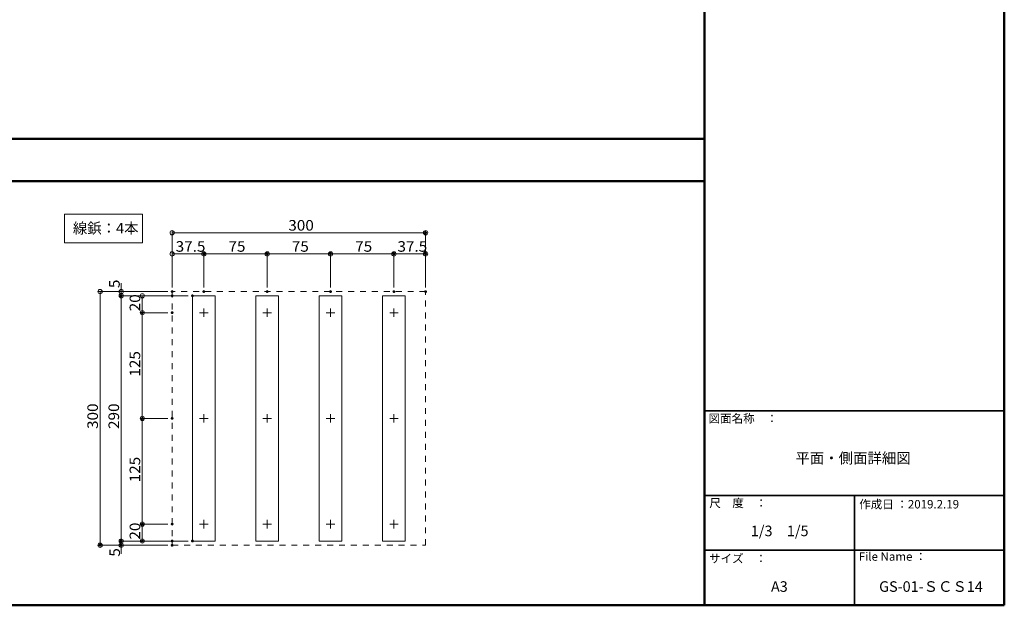
# Model space of a CAD drawing. Units: millimetres. Extents: x -600 to 600, y -415 to 416.
# Drawn here: x -99 to 600, y -415 to 0 of the extents above; entities that cross this region are included whole.
import ezdxf

# ---------------------------------------------------------------- set-up
doc = ezdxf.new("R2010")
doc.units = ezdxf.units.MM
doc.header["$LTSCALE"] = 5
doc.linetypes.add('JWW_DASHED1', pattern=[1.693333, 0.846667, -0.846667])
for name, color, linetype in [('2', 7, 'Continuous'), ('2_dashed', 7, 'Continuous'), ('4', 7, 'Continuous'), ('moji', 7, 'Continuous'), ('sunpou', 7, 'Continuous'), ('zumenwaku', 7, 'Continuous')]:
    doc.layers.add(name, color=color, linetype=linetype)
doc.styles.add('ＭＳ ゴシック', font='msgothic.ttc', dxfattribs={"height": 1})
doc.styles.add('ＭＳ Ｐゴシック', font='txt', dxfattribs={"height": 1})

# ---------------------------------------------------------------- blocks, each defined once
blk = doc.blocks.new('_ORIGIN_0-4_')
at = {"layer": 'sunpou', "color": 1, "linetype": 'Continuous', "lineweight": 5}
blk.add_line((0, 0), (-1, 0), dxfattribs=at)
blk.add_circle((0, 0), 0.5, dxfattribs=at)

msp = doc.modelspace()

# ---------------------------------------------------------------- linework, layer by layer
at = {"layer": '2', "color": 4, "linetype": 'Continuous', "lineweight": 5}
for p, q in [((39.62, -195.85), (23.42, -195.85)), ((23.42, -195.85), (23.42, -369.85)), ((39.62, -369.85), (39.62, -195.85)), ((84.62, -195.85), (68.42, -195.85)), ((68.42, -195.85), (68.42, -369.85)), ((84.62, -369.85), (84.62, -195.85)), ((129.62, -195.85), (113.42, -195.85)), ((113.42, -195.85), (113.42, -369.85)), ((129.62, -369.85), (129.62, -195.85)), ((174.62, -195.85), (158.42, -195.85)), ((158.42, -195.85), (158.42, -369.85)), ((174.62, -369.85), (174.62, -195.85)), ((23.42, -369.85), (39.62, -369.85)), ((68.42, -369.85), (84.62, -369.85)), ((113.42, -369.85), (129.62, -369.85)), ((158.42, -369.85), (174.62, -369.85))]:
    msp.add_line(p, q, dxfattribs=at)
at = {"layer": '2_dashed', "color": 4, "linetype": 'JWW_DASHED1', "lineweight": 13}
for p, q in [((189.02, -192.85), (9.02, -192.85)), ((9.02, -192.85), (9.02, -372.85)), ((189.02, -372.85), (189.02, -192.85)), ((9.02, -372.85), (189.02, -372.85))]:
    msp.add_line(p, q, dxfattribs=at)
at = {"layer": '4', "color": 6, "linetype": 'Continuous', "lineweight": 5}
for p, q in [((28.52, -207.85), (34.52, -207.85)), ((31.52, -204.85), (31.52, -210.85)), ((73.52, -207.85), (79.52, -207.85)), ((76.52, -204.85), (76.52, -210.85)), ((118.52, -207.85), (124.52, -207.85)), ((121.52, -204.85), (121.52, -210.85)), ((163.52, -207.85), (169.52, -207.85)), ((166.52, -204.85), (166.52, -210.85)), ((28.52, -282.85), (34.52, -282.85)), ((31.52, -279.85), (31.52, -285.85)), ((73.52, -282.85), (79.52, -282.85)), ((76.52, -279.85), (76.52, -285.85)), ((118.52, -282.85), (124.52, -282.85)), ((121.52, -279.85), (121.52, -285.85)), ((163.52, -282.85), (169.52, -282.85)), ((166.52, -279.85), (166.52, -285.85)), ((31.52, -354.85), (31.52, -360.85)), ((76.52, -354.85), (76.52, -360.85)), ((121.52, -354.85), (121.52, -360.85)), ((166.52, -354.85), (166.52, -360.85)), ((28.52, -357.85), (34.52, -357.85)), ((73.52, -357.85), (79.52, -357.85)), ((118.52, -357.85), (124.52, -357.85)), ((163.52, -357.85), (169.52, -357.85))]:
    msp.add_line(p, q, dxfattribs=at)
at = {"layer": 'DEFPOINTS', "color": 7, "linetype": 'Continuous', "lineweight": 5, "const_width": 1}
for points in [[(189.52, -151.09, 0.414214), (189.02, -150.59, 0.414214), (188.52, -151.09, 0.414214), (189.02, -151.59, 0.414214)], [(32.02, -166.09, 0.414214), (31.52, -165.59, 0.414214), (31.02, -166.09, 0.414214), (31.52, -166.59, 0.414214)], [(77.02, -166.09, 0.414214), (76.52, -165.59, 0.414214), (76.02, -166.09, 0.414214), (76.52, -166.59, 0.414214)], [(122.02, -166.09, 0.414214), (121.52, -165.59, 0.414214), (121.02, -166.09, 0.414214), (121.52, -166.59, 0.414214)], [(167.02, -166.09, 0.414214), (166.52, -165.59, 0.414214), (166.02, -166.09, 0.414214), (166.52, -166.59, 0.414214)], [(189.52, -166.09, 0.414214), (189.02, -165.59, 0.414214), (188.52, -166.09, 0.414214), (189.02, -166.59, 0.414214)], [(-26.68, -195.85, 0.414214), (-27.18, -195.35, 0.414214), (-27.68, -195.85, 0.414214), (-27.18, -196.35, 0.414214)], [(9.52, -192.85, 0.414214), (9.02, -192.35, 0.414214), (8.52, -192.85, 0.414214), (9.02, -193.35, 0.414214)], [(9.52, -192.85, 0.414214), (9.02, -192.35, 0.414214), (8.52, -192.85, 0.414214), (9.02, -193.35, 0.414214)], [(9.52, -192.85, 0.414214), (9.02, -192.35, 0.414214), (8.52, -192.85, 0.414214), (9.02, -193.35, 0.414214)], [(9.52, -192.85, 0.414214), (9.02, -192.35, 0.414214), (8.52, -192.85, 0.414214), (9.02, -193.35, 0.414214)], [(9.52, -195.85, 0.414214), (9.02, -195.35, 0.414214), (8.52, -195.85, 0.414214), (9.02, -196.35, 0.414214)], [(9.52, -195.85, 0.414214), (9.02, -195.35, 0.414214), (8.52, -195.85, 0.414214), (9.02, -196.35, 0.414214)], [(23.96, -195.85, 0.414214), (23.46, -195.35, 0.414214), (22.96, -195.85, 0.414214), (23.46, -196.35, 0.414214)], [(32.02, -192.85, 0.414214), (31.52, -192.35, 0.414214), (31.02, -192.85, 0.414214), (31.52, -193.35, 0.414214)], [(32.02, -192.85, 0.414214), (31.52, -192.35, 0.414214), (31.02, -192.85, 0.414214), (31.52, -193.35, 0.414214)], [(77.02, -192.85, 0.414214), (76.52, -192.35, 0.414214), (76.02, -192.85, 0.414214), (76.52, -193.35, 0.414214)], [(77.02, -192.85, 0.414214), (76.52, -192.35, 0.414214), (76.02, -192.85, 0.414214), (76.52, -193.35, 0.414214)], [(122.02, -192.85, 0.414214), (121.52, -192.35, 0.414214), (121.02, -192.85, 0.414214), (121.52, -193.35, 0.414214)], [(122.02, -192.85, 0.414214), (121.52, -192.35, 0.414214), (121.02, -192.85, 0.414214), (121.52, -193.35, 0.414214)], [(167.02, -192.85, 0.414214), (166.52, -192.35, 0.414214), (166.02, -192.85, 0.414214), (166.52, -193.35, 0.414214)], [(167.02, -192.85, 0.414214), (166.52, -192.35, 0.414214), (166.02, -192.85, 0.414214), (166.52, -193.35, 0.414214)], [(189.52, -192.85, 0.414214), (189.02, -192.35, 0.414214), (188.52, -192.85, 0.414214), (189.02, -193.35, 0.414214)], [(189.52, -192.85, 0.414214), (189.02, -192.35, 0.414214), (188.52, -192.85, 0.414214), (189.02, -193.35, 0.414214)], [(-11.68, -207.85, 0.414214), (-12.18, -207.35, 0.414214), (-12.68, -207.85, 0.414214), (-12.18, -208.35, 0.414214)], [(9.52, -207.85, 0.414214), (9.02, -207.35, 0.414214), (8.52, -207.85, 0.414214), (9.02, -208.35, 0.414214)], [(9.52, -207.85, 0.414214), (9.02, -207.35, 0.414214), (8.52, -207.85, 0.414214), (9.02, -208.35, 0.414214)], [(-11.68, -282.85, 0.414214), (-12.18, -282.35, 0.414214), (-12.68, -282.85, 0.414214), (-12.18, -283.35, 0.414214)], [(9.52, -282.85, 0.414214), (9.02, -282.35, 0.414214), (8.52, -282.85, 0.414214), (9.02, -283.35, 0.414214)], [(9.52, -282.85, 0.414214), (9.02, -282.35, 0.414214), (8.52, -282.85, 0.414214), (9.02, -283.35, 0.414214)], [(-11.68, -357.85, 0.414214), (-12.18, -357.35, 0.414214), (-12.68, -357.85, 0.414214), (-12.18, -358.35, 0.414214)], [(9.52, -357.85, 0.414214), (9.02, -357.35, 0.414214), (8.52, -357.85, 0.414214), (9.02, -358.35, 0.414214)], [(9.52, -357.85, 0.414214), (9.02, -357.35, 0.414214), (8.52, -357.85, 0.414214), (9.02, -358.35, 0.414214)], [(-26.68, -369.85, 0.414214), (-27.18, -369.35, 0.414214), (-27.68, -369.85, 0.414214), (-27.18, -370.35, 0.414214)], [(-11.68, -369.85, 0.414214), (-12.18, -369.35, 0.414214), (-12.68, -369.85, 0.414214), (-12.18, -370.35, 0.414214)], [(9.52, -369.85, 0.414214), (9.02, -369.35, 0.414214), (8.52, -369.85, 0.414214), (9.02, -370.35, 0.414214)], [(9.52, -369.85, 0.414214), (9.02, -369.35, 0.414214), (8.52, -369.85, 0.414214), (9.02, -370.35, 0.414214)], [(23.92, -369.85, 0.414214), (23.42, -369.35, 0.414214), (22.92, -369.85, 0.414214), (23.42, -370.35, 0.414214)], [(-41.68, -372.85, 0.414214), (-42.18, -372.35, 0.414214), (-42.68, -372.85, 0.414214), (-42.18, -373.35, 0.414214)], [(-26.68, -372.85, 0.414214), (-27.18, -372.35, 0.414214), (-27.68, -372.85, 0.414214), (-27.18, -373.35, 0.414214)], [(9.52, -372.85, 0.414214), (9.02, -372.35, 0.414214), (8.52, -372.85, 0.414214), (9.02, -373.35, 0.414214)], [(9.52, -372.85, 0.414214), (9.02, -372.35, 0.414214), (8.52, -372.85, 0.414214), (9.02, -373.35, 0.414214)]]:
    msp.add_lwpolyline(points, format="xyb", close=True, dxfattribs=at)
at = {"layer": 'moji', "color": 2, "linetype": 'Continuous', "lineweight": 5}
for p, q in [((-67.35, -138.04), (-11.96, -138.04)), ((-67.35, -158.15), (-67.35, -138.04)), ((-11.96, -138.04), (-11.96, -158.15)), ((-11.96, -158.15), (-67.35, -158.15))]:
    msp.add_line(p, q, dxfattribs=at)
at = {"layer": 'sunpou', "color": 1, "linetype": 'Continuous', "lineweight": 5}
for p, q in [((9.02, -189.85), (9.02, -149.59)), ((12.02, -151.09), (186.02, -151.09)), ((189.02, -189.85), (189.02, -149.59)), ((9.02, -189.85), (9.02, -164.59)), ((12.02, -166.09), (28.52, -166.09)), ((31.52, -189.85), (31.52, -164.59)), ((31.52, -189.85), (31.52, -164.59)), ((34.52, -166.09), (73.52, -166.09)), ((76.52, -189.85), (76.52, -164.59)), ((76.52, -189.85), (76.52, -164.59)), ((79.52, -166.09), (118.52, -166.09)), ((121.52, -189.85), (121.52, -164.59)), ((121.52, -189.85), (121.52, -164.59)), ((124.52, -166.09), (163.52, -166.09)), ((166.52, -189.85), (166.52, -164.59)), ((166.52, -189.85), (166.52, -164.59)), ((169.52, -166.09), (186.02, -166.09)), ((189.02, -189.85), (189.02, -164.59)), ((-27.18, -189.85), (-27.18, -186.85)), ((6.02, -192.85), (-43.68, -192.85)), ((6.02, -192.85), (-28.68, -192.85)), ((-27.18, -192.85), (-27.18, -195.85)), ((-42.18, -195.85), (-42.18, -369.85)), ((6.02, -195.85), (-28.68, -195.85)), ((20.46, -195.85), (-28.68, -195.85)), ((-27.18, -198.85), (-27.18, -201.85)), ((-27.18, -198.85), (-27.18, -366.85)), ((6.02, -195.85), (-13.68, -195.85)), ((-12.18, -198.85), (-12.18, -204.85)), ((6.02, -207.85), (-13.68, -207.85)), ((6.02, -207.85), (-13.68, -207.85)), ((-12.18, -210.85), (-12.18, -279.85)), ((6.02, -282.85), (-13.68, -282.85)), ((6.02, -282.85), (-13.68, -282.85)), ((-12.18, -285.85), (-12.18, -354.85)), ((6.02, -357.85), (-13.68, -357.85)), ((6.02, -357.85), (-13.68, -357.85)), ((-12.18, -360.85), (-12.18, -366.85)), ((6.02, -369.85), (-28.68, -369.85)), ((20.42, -369.85), (-28.68, -369.85)), ((-27.18, -366.85), (-27.18, -363.85)), ((-27.18, -369.85), (-27.18, -372.85)), ((6.02, -369.85), (-13.68, -369.85)), ((6.02, -372.85), (-43.68, -372.85)), ((6.02, -372.85), (-28.68, -372.85)), ((-27.18, -375.85), (-27.18, -378.85))]:
    msp.add_line(p, q, dxfattribs=at)
at = {"layer": 'zumenwaku', "color": 6, "linetype": 'Continuous', "lineweight": 50}
for p, q in [((387.05, 415.55), (387.05, -415.45)), ((600.05, -415.45), (600.05, 415.55)), ((387.05, -84.45), (-599.95, -84.45)), ((-599.95, -114.45), (387.05, -114.45)), ((-599.95, -415.45), (600.05, -415.45))]:
    msp.add_line(p, q, dxfattribs=at)
at = {"layer": 'zumenwaku', "color": 6, "linetype": 'Continuous', "lineweight": 35}
for p, q in [((387.05, -277.45), (600.05, -277.45)), ((387.05, -337.45), (600.05, -337.45)), ((493.55, -337.45), (493.55, -415.45)), ((387.05, -376.45), (600.05, -376.45))]:
    msp.add_line(p, q, dxfattribs=at)

# ---------------------------------------------------------------- block references
at = {"layer": 'sunpou', "color": 1, "linetype": 'Continuous', "lineweight": 5, "xscale": 3, "yscale": 3}
for p, rotation in [((9.02, -151.09), 180), ((9.02, -166.09), 180), ((31.52, -166.09), 180), ((76.52, -166.09), 180), ((121.52, -166.09), 180), ((166.52, -166.09), 180), ((-42.18, -192.85), 90), ((-27.18, -192.85), 270), ((-27.18, -195.85), 90), ((-27.18, -195.85), 90), ((-12.18, -195.85), 90), ((-12.18, -207.85), 270), ((-12.18, -207.85), 90), ((-12.18, -282.85), 270), ((-12.18, -282.85), 90), ((-12.18, -357.85), 270), ((-12.18, -357.85), 90), ((-42.18, -372.85), 270), ((-27.18, -369.85), 270), ((-27.18, -369.85), 270), ((-12.18, -369.85), 270), ((-27.18, -372.85), 90)]:
    msp.add_blockref('_ORIGIN_0-4_', p, dxfattribs=dict(at, rotation=rotation))
for p in [(189.02, -151.09), (31.52, -166.09), (76.52, -166.09), (121.52, -166.09), (166.52, -166.09), (189.02, -166.09)]:
    msp.add_blockref('_ORIGIN_0-4_', p, dxfattribs=at)

# ---------------------------------------------------------------- texts
at = {"layer": 'moji', "color": 2, "linetype": 'Continuous', "lineweight": 5, "style": 'ＭＳ Ｐゴシック'}
for s, p in [('線鋲：4本', (-61.51, -151.62)), ('1/3\u30001/5', (420.03, -366.42)), ('A3', (434.34, -405.9))]:
    msp.add_text(s, height=7.5, dxfattribs=at).set_placement(p)
at = {"layer": 'moji', "color": 2, "linetype": 'Continuous', "lineweight": 5, "style": 'ＭＳ Ｐゴシック', "width": 0.99952}
for s, height, p in [('平面・側面詳細図', 7.504, (451.7, -314.77)), ('GS-01-ＳＣＳ14', 7.5036, (511.15, -405.91))]:
    msp.add_text(s, height=height, dxfattribs=at).set_placement(p)
at = {"layer": 'sunpou', "color": 2, "linetype": 'Continuous', "lineweight": 18, "style": 'ＭＳ ゴシック', "width": 1.063192}
for s, p in [('300', (91.52, -149.59)), ('37.5', (11.52, -164.59)), ('75', (49.02, -164.59)), ('75', (94.02, -164.59)), ('75', (139.02, -164.59)), ('37.5', (169.02, -164.59))]:
    msp.add_text(s, height=7.506, dxfattribs=at).set_placement(p)
for s, height, p in [('5', 7.51, (-28.21, -190.38)), ('20', 7.506, (-13.68, -206.85)), ('125', 7.506, (-13.68, -253.22)), ('300', 7.506, (-43.68, -290.35)), ('290', 7.506, (-28.68, -290.35)), ('125', 7.506, (-13.68, -328.22)), ('20', 7.506, (-13.68, -368.85)), ('5', 7.51, (-28.03, -380.96))]:
    msp.add_text(s, height=height, rotation=90, dxfattribs=at).set_placement(p)
at = {"layer": 'zumenwaku', "color": 6, "linetype": 'Continuous', "lineweight": 5, "style": 'ＭＳ Ｐゴシック'}
for s, p in [('図面名称\u3000：', (390, -285.9)), ('作成日 ：2019.2.19', (496.99, -346.75)), ('File Name ：', (496.7, -383.84)), ('サイズ\u3000：', (390.37, -385.24))]:
    msp.add_text(s, height=6, dxfattribs=at).set_placement(p)
at = {"layer": 'zumenwaku', "color": 6, "linetype": 'Continuous', "lineweight": 5, "style": 'ＭＳ Ｐゴシック', "width": 0.997274}
msp.add_text('尺\u3000度\u3000：', height=6.016, dxfattribs=at).set_placement((390.51, -345.89))

doc.saveas('drawing.dxf')
